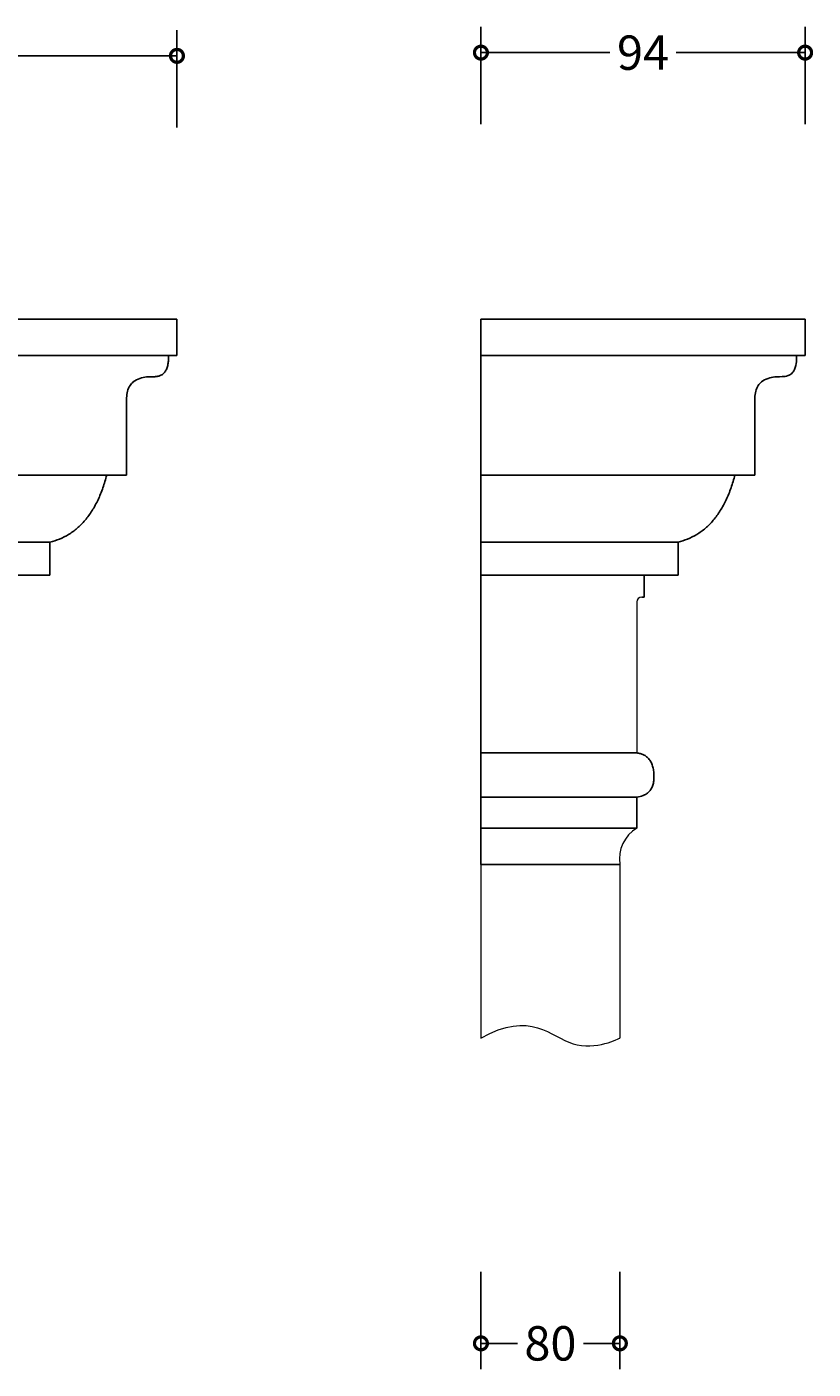
# Model space of a CAD drawing. Units: millimetres. Extents: x -136 to 686, y -117 to 351.
# Drawn here: x 412 to 686, y -117 to 351 of the extents above; entities that cross this region are included whole.
import ezdxf

# ---------------------------------------------------------------- set-up
doc = ezdxf.new("R2010")
doc.units = ezdxf.units.MM
doc.layers.add('AD-Dimension', color=8, linetype='Continuous', lineweight=20)
doc.layers.add('AD-Drawing', color=81, linetype='Continuous', lineweight=20)
doc.styles.add('AD_Dimensions Text', font='ARIALN_0.TTF')
doc.dimstyles.new('AD_Dimension', dxfattribs={"dimscale": 0, "dimtxt": 2.4, "dimasz": 1.8, "dimexe": 1.8, "dimexo": 0.625, "dimgap": 0.9, "dimtad": 0, "dimdec": 0, "dimzin": 0, "dimdsep": 46, "dimtxsty": 'AD_Dimensions Text', "dimblk": 'DOTSMALL', "dimblk1": 'DOTSMALL', "dimblk2": 'DOT', "dimcen": 0.9, "dimclrt": 7, "dimadec": 0, "dimazin": 0, "dimtfac": 1, "dimtdec": 0, "dimtofl": 0, "dimtmove": 0, "dimatfit": 3, "dimldrblk": 'DOTSMALL', "dimfxl": 5, "dimfxlon": 1, "dimtolj": 1, "dimtzin": 0, "dimarcsym": 0})

# ---------------------------------------------------------------- blocks, each defined once
blk = doc.blocks.new('_DotSmall')
at = {"color": 0, "linetype": 'ByBlock', "const_width": 0.5}
blk.add_lwpolyline([(-0.0625, 0, 1), (0.0625, 0, 1)], format="xyb", close=True, dxfattribs=at)
blk = doc.blocks.new('*D11')
at = {"layer": 'AD-Dimension', "color": 0, "lineweight": -2, "transparency": 16777216}
for p, q in [((-65.37, 316.35), (-65.37, 350.35)), ((463.93, 316.35), (463.93, 350.35)), ((-65.37, 341.35), (183.7, 341.35)), ((463.93, 341.35), (214.86, 341.35))]:
    blk.add_line(p, q, dxfattribs=at)
at = {"layer": 'AD-Dimension', "color": 0, "lineweight": -2, "transparency": 16777216, "xscale": 9, "yscale": 9, "zscale": 9, "rotation": 180}
blk.add_blockref('_DotSmall', (-65.37, 341.35), dxfattribs=at)
at = {"layer": 'AD-Dimension', "color": 0, "lineweight": -2, "transparency": 16777216, "xscale": 9, "yscale": 9, "zscale": 9}
blk.add_blockref('_DotSmall', (463.93, 341.35), dxfattribs=at)
at = {"layer": 'AD-Dimension', "color": 7, "transparency": 16777216, "insert": (199.28, 341.35), "char_height": 12, "attachment_point": 5, "style": 'AD_Dimensions Text'}
blk.add_mtext('\\A1;439', dxfattribs=at)
blk = doc.blocks.new('_Dot')
at = {"color": 0, "linetype": 'ByBlock', "lineweight": -2}
blk.add_line((-0.5, 0), (-1, 0), dxfattribs=at)
at = {"color": 0, "linetype": 'ByBlock', "const_width": 0.5}
blk.add_lwpolyline([(-0.25, 0, 1), (0.25, 0, 1)], format="xyb", close=True, dxfattribs=at)
blk = doc.blocks.new('*D12')
at = {"layer": 'AD-Dimension', "color": 0, "lineweight": -2, "transparency": 16777216}
for p, q in [((570.02, 317.48), (570.02, 351.48)), ((683.16, 317.48), (683.16, 351.48)), ((570.02, 342.48), (615.06, 342.48)), ((683.16, 342.48), (638.12, 342.48))]:
    blk.add_line(p, q, dxfattribs=at)
at = {"layer": 'AD-Dimension', "color": 0, "lineweight": -2, "transparency": 16777216, "xscale": 9, "yscale": 9, "zscale": 9, "rotation": 180}
blk.add_blockref('_DotSmall', (570.02, 342.48), dxfattribs=at)
at = {"layer": 'AD-Dimension', "color": 0, "lineweight": -2, "transparency": 16777216, "xscale": 9, "yscale": 9, "zscale": 9}
blk.add_blockref('_DotSmall', (683.16, 342.48), dxfattribs=at)
at = {"layer": 'AD-Dimension', "color": 7, "transparency": 16777216, "insert": (626.59, 342.48), "char_height": 12, "attachment_point": 5, "style": 'AD_Dimensions Text'}
blk.add_mtext('\\A1;94', dxfattribs=at)
blk = doc.blocks.new('*D14')
at = {"layer": 'AD-Dimension', "color": 0, "lineweight": -2, "transparency": 16777216}
for p, q in [((570.02, -82.96), (570.02, -116.96)), ((618.51, -82.96), (618.51, -116.96)), ((570.02, -107.96), (582.73, -107.96)), ((618.51, -107.96), (605.8, -107.96))]:
    blk.add_line(p, q, dxfattribs=at)
at = {"layer": 'AD-Dimension', "color": 0, "lineweight": -2, "transparency": 16777216, "xscale": 9, "yscale": 9, "zscale": 9, "rotation": 180}
blk.add_blockref('_DotSmall', (570.02, -107.96), dxfattribs=at)
at = {"layer": 'AD-Dimension', "color": 0, "lineweight": -2, "transparency": 16777216, "xscale": 9, "yscale": 9, "zscale": 9}
blk.add_blockref('_DotSmall', (618.51, -107.96), dxfattribs=at)
at = {"layer": 'AD-Dimension', "color": 7, "transparency": 16777216, "insert": (594.27, -107.96), "char_height": 12, "attachment_point": 5, "style": 'AD_Dimensions Text'}
blk.add_mtext('\\A1;80', dxfattribs=at)

msp = doc.modelspace()

# ---------------------------------------------------------------- linework, layer by layer
at = {"layer": 'AD-Drawing', "linetype": 'Continuous', "lineweight": 25}
for p, q in [((-65.37, 249.51), (463.93, 249.51)), ((463.93, 236.75), (463.93, 249.51)), ((570.02, 249.51), (570.02, 236.75)), ((570.02, 249.51), (683.16, 249.51)), ((683.16, 236.75), (683.16, 249.51)), ((-65.37, 236.75), (463.93, 236.75)), ((570.02, 236.75), (683.16, 236.75)), ((446.38, 195.06), (446.38, 222.04)), ((570.02, 222.04), (570.02, 195.06)), ((665.61, 195.06), (665.61, 222.04)), ((-47.82, 195.06), (446.38, 195.06)), ((570.02, 195.06), (665.61, 195.06)), ((-21.04, 171.68), (419.61, 171.68)), ((419.61, 160.09), (419.61, 171.68)), ((570.02, 171.68), (638.83, 171.68)), ((570.02, 171.68), (570.02, 152.46)), ((638.83, 160.09), (638.83, 171.68)), ((-21.04, 160.09), (419.61, 160.09)), ((570.02, 160.09), (638.83, 160.09)), ((626.96, 152.46), (627.03, 160.09)), ((626.14, 152.46), (626.96, 152.46)), ((570.02, 146.09), (570.02, 98.1)), ((570.02, 98.1), (624.46, 98.1)), ((570.02, 82.67), (624.46, 82.67)), ((570.02, 82.67), (570.02, 71.81)), ((624.46, 71.81), (624.46, 82.67)), ((570.02, 71.81), (624.46, 71.81)), ((570.02, 59.21), (618.51, 59.21))]:
    msp.add_line(p, q, dxfattribs=at)
at = {"layer": 'AD-Drawing'}
for p, q in [((624.46, 150.79), (624.46, 98.1)), ((570.02, 59.21), (570.02, -1.4)), ((618.51, 59.21), (618.51, -1.4))]:
    msp.add_line(p, q, dxfattribs=at)
for centre, radius, start, end in [((626.14, 150.79), 1.68, 90, 180), ((630.67, 61.17), 12.32, 120.2672, 189.1617)]:
    msp.add_arc(centre, radius, start, end, dxfattribs=at)
at = {"layer": 'AD-Drawing', "linetype": 'Continuous', "lineweight": 25}
for points, knots in [([(455.21, 229.37), (456.05, 229.39), (456.41, 229.4), (457.13, 229.49), (457.48, 229.57), (458.01, 229.75), (458.19, 229.83), (458.53, 230), (458.69, 230.1), (459.01, 230.33), (459.17, 230.45), (459.47, 230.74), (459.75, 231.06), (460, 231.44), (460.22, 231.84), (460.32, 232.06), (460.49, 232.51), (460.57, 232.74), (460.7, 233.21), (460.75, 233.46), (460.88, 234.21), (460.93, 234.71), (460.98, 235.73), (460.97, 236.24), (460.95, 236.75)], [0, 0, 0, 0, 0.125, 0.125, 0.25, 0.25, 0.3125, 0.3125, 0.375, 0.375, 0.4375, 0.4375, 0.5, 0.5625, 0.5625, 0.625, 0.625, 0.6875, 0.6875, 0.75, 0.75, 0.875, 0.875, 1, 1, 1, 1]), ([(675.1, 229.42), (675.82, 229.46), (677, 229.52), (678.52, 230.43), (679.48, 231.72), (680.1, 233.62), (680.22, 235.34), (680.18, 236.48), (680.18, 236.75)], [0, 0, 0, 0, 0.255416, 0.414155, 0.574317, 0.712592, 0.932805, 1, 1, 1, 1]), ([(446.38, 222.04), (446.44, 222.82), (446.57, 224.37), (447.44, 226.31), (448.93, 227.93), (450.93, 228.9), (453.16, 229.35), (454.57, 229.37), (455.21, 229.37)], [0, 0, 0, 0, 0.143317, 0.287796, 0.411572, 0.62942, 0.834135, 1, 1, 1, 1]), ([(570.02, 229.36), (570.02, 229.35), (570.02, 229.31), (570.02, 228.63), (570.02, 227.24), (570.02, 224.92), (570.02, 223.05), (570.02, 222.04)], [0, 0, 0, 0, 0.200361, 0.398081, 0.570501, 0.769904, 1, 1, 1, 1]), ([(665.61, 222.04), (665.67, 222.82), (665.8, 224.37), (666.67, 226.31), (668.16, 227.93), (670.17, 228.9), (672.39, 229.36), (673.81, 229.37), (675.1, 229.42)], [0, 0, 0, 0, 0.143313, 0.287787, 0.41156, 0.629401, 0.835681, 1, 1, 1, 1]), ([(419.61, 171.68), (421.85, 172.22), (424.03, 173.07), (426.64, 174.64), (427.16, 174.98), (428.17, 175.72), (428.66, 176.11), (430.11, 177.35), (431.03, 178.27), (432.33, 179.81), (432.75, 180.34), (433.57, 181.47), (433.96, 182.05), (435.09, 183.85), (435.77, 185.12), (436.7, 187.12), (437, 187.8), (437.57, 189.19), (437.83, 189.9), (438.59, 192.07), (439.04, 193.55), (439.43, 195.06)], [0, 0, 0, 0, 0.25, 0.25, 0.3125, 0.3125, 0.375, 0.375, 0.5, 0.5, 0.5625, 0.5625, 0.625, 0.625, 0.75, 0.75, 0.8125, 0.8125, 0.875, 0.875, 1, 1, 1, 1]), ([(638.83, 171.68), (641.08, 172.22), (643.26, 173.07), (645.87, 174.64), (646.39, 174.98), (647.4, 175.72), (647.89, 176.11), (649.34, 177.35), (650.26, 178.27), (651.56, 179.81), (651.98, 180.34), (652.79, 181.47), (653.19, 182.05), (654.31, 183.85), (655, 185.12), (655.93, 187.12), (656.23, 187.8), (656.79, 189.19), (657.06, 189.9), (657.82, 192.07), (658.27, 193.55), (658.66, 195.06)], [0, 0, 0, 0, 0.25, 0.25, 0.3125, 0.3125, 0.375, 0.375, 0.5, 0.5, 0.5625, 0.5625, 0.625, 0.625, 0.75, 0.75, 0.8125, 0.8125, 0.875, 0.875, 1, 1, 1, 1]), ([(570.02, 152.43), (570.02, 152.43), (570.02, 152.42), (570.02, 152.17), (570.02, 151.66), (570.02, 150.6), (570.02, 148.66), (570.02, 147.04), (570.02, 146.09)], [0, 0, 0, 0, 0.042299, 0.138113, 0.233286, 0.33937, 0.614282, 1, 1, 1, 1]), ([(630.42, 89.9), (630.42, 90.45), (630.4, 91), (630.31, 91.81), (630.27, 92.08), (630.18, 92.62), (630.13, 92.88), (629.93, 93.66), (629.75, 94.15), (629.43, 94.84), (629.31, 95.06), (629.05, 95.47), (628.91, 95.66), (628.48, 96.21), (628.15, 96.52), (627.47, 97.05), (627.11, 97.26), (626.38, 97.61), (626, 97.75), (625.24, 97.97), (624.85, 98.04), (624.46, 98.1)], [0, 0, 0, 0, 0.125, 0.125, 0.1875, 0.1875, 0.25, 0.25, 0.375, 0.375, 0.4375, 0.4375, 0.5, 0.5, 0.625, 0.625, 0.75, 0.75, 0.875, 0.875, 1, 1, 1, 1]), ([(624.46, 82.67), (625.19, 82.76), (625.92, 82.92), (626.79, 83.27), (626.97, 83.35), (627.32, 83.52), (627.49, 83.62), (627.99, 83.94), (628.31, 84.19), (628.76, 84.64), (628.91, 84.81), (629.18, 85.16), (629.43, 85.53), (629.64, 85.95), (629.84, 86.39), (629.93, 86.62), (630.15, 87.33), (630.26, 87.83), (630.39, 88.86), (630.42, 89.38), (630.42, 89.9)], [0, 0, 0, 0, 0.25, 0.25, 0.3125, 0.3125, 0.375, 0.375, 0.5, 0.5, 0.5625, 0.5625, 0.625, 0.6875, 0.6875, 0.75, 0.75, 0.875, 0.875, 1, 1, 1, 1])]:
    msp.add_open_spline(points, degree=3, knots=knots, dxfattribs=at)
for points in [[(570.02, 236.75), (570.02, 231.76), (570.02, 229.31), (570.02, 229.39)], [(570.02, 195.06), (570.02, 181.81), (570.02, 174.02), (570.02, 171.68)], [(570.02, 98.1), (570.02, 97.54), (570.02, 94.81), (570.02, 89.9)], [(570.02, 89.9), (570.02, 85.57), (570.02, 83.16), (570.02, 82.67)], [(570.02, 71.81), (570.02, 70.88), (570.02, 66.68), (570.02, 59.21)]]:
    msp.add_open_spline(points, degree=3, dxfattribs=at)
at = {"layer": 'AD-Drawing'}
msp.add_open_spline([(570.02, -1.4), (587.47, 8.41), (601.41, -10.38), (618.51, -1.4), (618.51, -1.4)], degree=3, dxfattribs=at)

# ---------------------------------------------------------------- dimensions: what is measured, and where the dimension line sits
at = {"layer": 'AD-Dimension'}
for base, p1, p2, text, picture, middle in [((683.16, 342.48), (570.02, 249.51), (683.16, 249.51), '94', '*D12', (626.59, 342.48)), ((463.93, 341.35), (-65.37, 249.51), (463.93, 249.51), '439', '*D11', (199.28, 341.35))]:
    dim = msp.add_linear_dim(base=base, p1=p1, p2=p2, text=text, dimstyle='AD_Dimension', dxfattribs=at)
    dim.commit()
    dim.dimension.update_dxf_attribs({"geometry": picture, "text_midpoint": middle, "dimtype": 160})
dim = msp.add_linear_dim(base=(618.51, -107.96), p1=(570.02, -1.4), p2=(618.51, -1.4), text='80', dimstyle='AD_Dimension', override={"dimscale": 0, "dimtix": 0, "dimtofl": 0, "dimtmove": 0, "dimatfit": 3}, dxfattribs=at)
dim.commit()
dim.dimension.update_dxf_attribs({"geometry": '*D14', "text_midpoint": (594.27, -107.96)})

doc.saveas('drawing.dxf')
